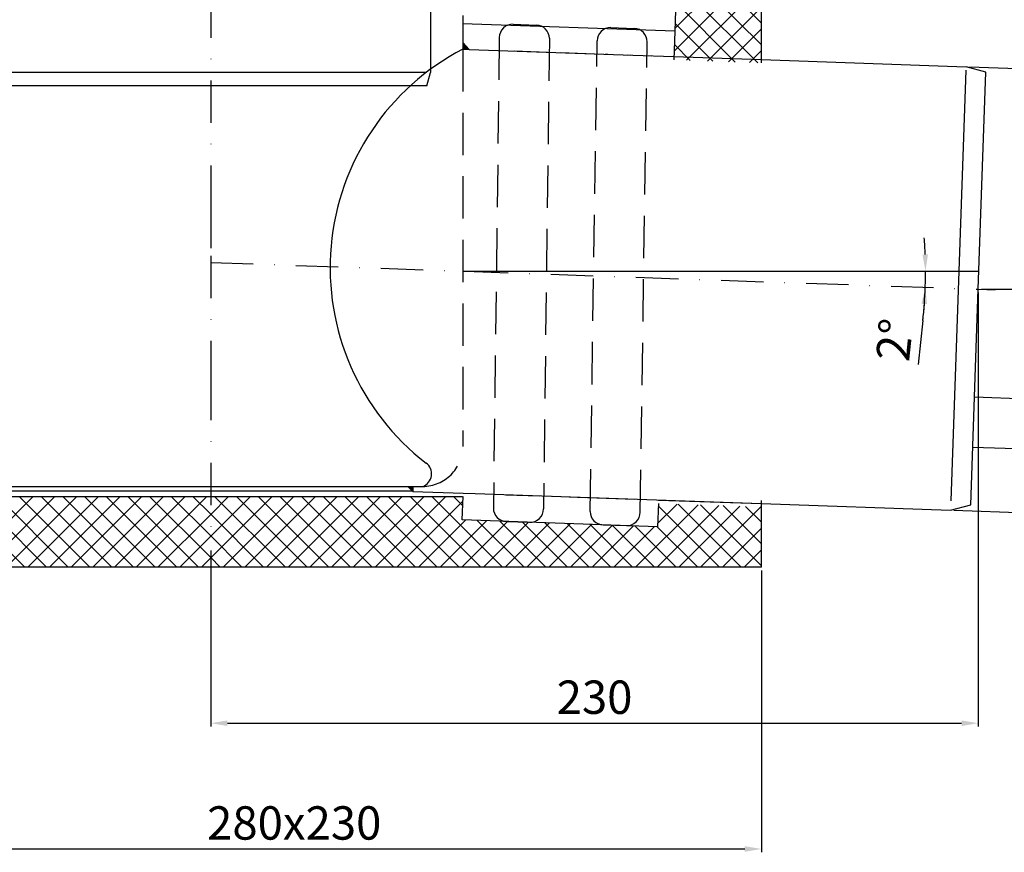
# Model space of a CAD drawing. Units: millimetres. Extents: x -2 to 701, y 0 to 763.
# Drawn here: x 254 to 549, y 0 to 250 of the extents above; entities that cross this region are included whole.
import ezdxf

# ---------------------------------------------------------------- set-up
doc = ezdxf.new("R2010")
doc.units = ezdxf.units.MM
for name, pattern in [('Amconstr', [9999, 9999, 0]), ('STRICHLINIE', [19.049999999999997, 12.7, -6.349999999999997]), ('STRICHPUNKT', [25.399999999999995, 12.7, -6.349999999999997, 0, -6.349999999999997])]:
    doc.linetypes.add(name, pattern=pattern)
for name, color, linetype, lineweight in [('AM_5', 3, 'Continuous', 25), ('AM_8', 1, 'Continuous', 25), ('AM_CL', 1, 'Amconstr', 25)]:
    doc.layers.add(name, color=color, linetype=linetype, lineweight=lineweight)
doc.layers.add('P-0000', color=7, linetype='Continuous')
doc.styles.get("Standard").update_dxf_attribs({"font": 'ISOCP.SHX'})
doc.dimstyles.new('AM_DIN$0', dxfattribs={"dimtxt": 3.5, "dimasz": 3.5, "dimexe": 1, "dimexo": 1, "dimgap": 1.5, "dimtad": 1, "dimdsep": 46, "dimtxsty": 'STANDARD', "dimcen": 0, "dimclrd": 256, "dimclre": 256, "dimclrt": 2, "dimadec": 0, "dimazin": 2, "dimtp": 0.1, "dimtm": 0.1, "dimtfac": 0.71, "dimtdec": 3, "dimtmove": 0, "dimatfit": 3, "dimfxl": 1, "dimlwd": -1, "dimlwe": -1, "dimarcsym": 0})
doc.dimstyles.new('AM_DIN$2', dxfattribs={"dimtxt": 3.5, "dimasz": 3.5, "dimexe": 1, "dimexo": 1, "dimgap": 1.5, "dimtad": 1, "dimdsep": 46, "dimtxsty": 'STANDARD', "dimcen": 0, "dimclrd": 256, "dimclre": 256, "dimclrt": 2, "dimadec": 0, "dimazin": 2, "dimtp": 0.1, "dimtm": 0.1, "dimtfac": 0.71, "dimtdec": 3, "dimtmove": 0, "dimatfit": 3, "dimfxl": 1, "dimlwd": -1, "dimlwe": -1, "dimarcsym": 0})
pattern_1 = [(45, (-1396.388787734764, -480.9503075010828), (-3.252691193458116, 3.252691193458118), []), (135, (-1396.388787734764, -480.9503075010828), (-3.252691193458118, -3.252691193458116), [])]

# ---------------------------------------------------------------- blocks, each defined once
blk = doc.blocks.new('*D4')
at = {"layer": 'AM_5', "linetype": 'ByBlock'}
for p, q in [((541.2800645531133, 167.7802525102267), (541.2800645531133, 37.69445239110587)), ((311.2800645531133, 90.44850711361978), (311.2800645531133, 37.69445239110587)), ((316.2800645531133, 38.69445239110587), (536.2800645531133, 38.69445239110587))]:
    blk.add_line(p, q, dxfattribs=at)
at = {"layer": 'AM_5'}
for points in [[(316.2800645531133, 39.52778572443921), (316.2800645531133, 37.86111905777254), (311.2800645531133, 38.69445239110587)], [(536.2800645531133, 39.52778572443921), (536.2800645531133, 37.86111905777254), (541.2800645531133, 38.69445239110587)]]:
    blk.add_solid(points, dxfattribs=at)
at = {"layer": 'Defpoints', "color": 0}
for p in [(541.2800645531133, 168.7802525102267), (311.2800645531133, 91.4485071136198), (541.2800645531133, 38.69445239110587)]:
    blk.add_point(p, dxfattribs=at)
at = {"layer": 'AM_5', "color": 2, "insert": (426.2800645531133, 45.19543664307437), "char_height": 10, "attachment_point": 5}
blk.add_mtext('230', dxfattribs=at)
blk = doc.blocks.new('*D5')
at = {"layer": 'AM_5', "linetype": 'ByBlock'}
for p, q in [((538.6039269487333, 235.4142399905095), (576.9620485742428, 234.0747448670863)), ((571.4955221692957, 106.1876185053445), (575.7881602637109, 229.1126902286934)), ((533.9622938873011, 102.4952599969694), (572.320415512802, 101.1557648735465))]:
    blk.add_line(p, q, dxfattribs=at)
at = {"layer": 'AM_5'}
for points in [[(574.9553345745283, 229.1417731426122), (576.6209859528935, 229.0836073147746), (575.9626577472237, 234.1096443637889)], [(570.6626964801131, 106.2167014192633), (572.3283478584784, 106.1585355914257), (571.3210246857828, 101.1906643702491)]]:
    blk.add_solid(points, dxfattribs=at)
at = {"layer": 'Defpoints', "color": 0}
for p in [(537.6045361217141, 235.4491394872121), (575.9626577472237, 234.1096443637889), (532.9629030602822, 102.530159493672)]:
    blk.add_point(p, dxfattribs=at)
at = {"layer": 'AM_5', "color": 2, "insert": (567.8797159702094, 188.893580627213), "char_height": 10, "attachment_point": 5, "rotation": 87.99999999999649}
blk.add_mtext('%%c133', dxfattribs=at)
blk = doc.blocks.new('*D6')
at = {"layer": 'AM_5', "linetype": 'ByBlock'}
for p, q in [((477.3196607968738, 287.1631599546199), (608.7787738484827, 287.1631599546199)), ((607.7787738484827, 282.1631599546198), (607.7787738484826, 173.7802525102266)), ((542.2800645531133, 168.7802525102267), (608.7787738484826, 168.7802525102266))]:
    blk.add_line(p, q, dxfattribs=at)
at = {"layer": 'AM_5'}
for points in [[(606.9454405151494, 282.1631599546198), (608.6121071818161, 282.1631599546198), (607.7787738484827, 287.1631599546199)], [(606.9454405151492, 173.7802525102266), (608.6121071818159, 173.7802525102266), (607.7787738484826, 168.7802525102266)]]:
    blk.add_solid(points, dxfattribs=at)
at = {"layer": 'Defpoints', "color": 0}
for p in [(476.3196607968738, 287.1631599546199), (541.2800645531133, 168.7802525102267), (607.7787738484826, 168.7802525102266)]:
    blk.add_point(p, dxfattribs=at)
at = {"layer": 'AM_5', "color": 2, "insert": (601.2787738484826, 227.9717062324234), "char_height": 10, "attachment_point": 5, "rotation": 90}
blk.add_mtext('118', dxfattribs=at)
blk = doc.blocks.new('*D7')
at = {"layer": 'AM_5', "linetype": 'ByBlock'}
blk.add_line((524.6698645953064, 159.3607033279716), (523.254016817739, 146.182607058804), dxfattribs=at)
for start, end in [(2.06581674250037, 4.13163348500074), (358, 0), (353.8676947502178, 358), (353.8683665149992, 355.9341832574996)]:
    blk.add_arc((386.7800645531071, 174.1755113967021), 138.6833641565961, start, end, dxfattribs=at)
at = {"layer": 'AM_5'}
for points in [[(526.2064932542106, 179.1897211576854), (524.5400974104048, 179.1596766985536), (525.4634287097031, 174.1755113967021)], [(524.282232860023, 164.3866265012449), (525.9465650440027, 164.2984439681298), (525.3789465513581, 169.335531786627)]]:
    blk.add_solid(points, dxfattribs=at)
at = {"layer": 'Defpoints', "color": 0}
for p in [(311.2800645531133, 176.8120294933289), (386.7800645531207, 174.1755113967021), (541.4684711450356, 174.1755113967021), (525.4540409559385, 172.561893592508), (541.2800645531133, 168.7802525102267)]:
    blk.add_point(p, dxfattribs=at)
at = {"layer": 'AM_5', "color": 2, "insert": (517.4981559257524, 153.4661208528882), "char_height": 10, "attachment_point": 5, "rotation": 83.86769475021774}
blk.add_mtext('2°', dxfattribs=at)
blk = doc.blocks.new('*D3')
at = {"layer": 'AM_5', "linetype": 'ByBlock'}
for p, q in [((196.2800645531133, 84.45010252719042), (196.2800645531133, 3.221282441e-07)), ((476.2800645531133, 84.45010252719042), (476.2800645531133, 3.221282441e-07)), ((201.2800645531133, 1.000000322128244), (471.2800645531133, 1.000000322128244))]:
    blk.add_line(p, q, dxfattribs=at)
at = {"layer": 'AM_5'}
for points in [[(201.2800645531133, 1.833333655461577), (201.2800645531133, 0.1666669887949107), (196.2800645531133, 1.000000322128244)], [(471.2800645531133, 1.833333655461577), (471.2800645531133, 0.1666669887949107), (476.2800645531133, 1.000000322128244)]]:
    blk.add_solid(points, dxfattribs=at)
at = {"layer": 'Defpoints', "color": 0}
for p in [(196.2800645531133, 85.45010252719042), (476.2800645531133, 85.45010252719042), (476.2800645531133, 1.000000322128244)]:
    blk.add_point(p, dxfattribs=at)
at = {"layer": 'AM_5', "color": 2, "insert": (336.2800645531133, 7.500984574096749), "char_height": 10, "attachment_point": 5}
blk.add_mtext('280x230', dxfattribs=at)

msp = doc.modelspace()

# ---------------------------------------------------------------- hatches: boundary and pattern name
at = {"layer": 'AM_8'}
h = msp.add_hatch(dxfattribs=at)
h.set_pattern_fill('_U', color=256, scale=4.599999999999996, angle=45, style=0, double=1, pattern_type=0)
h.set_pattern_definition(pattern_1)
edge = h.paths.add_edge_path()
edge.add_line((231.2404683093537, 265.4501025271904), (231.2404683093537, 285.4501025271904))
edge.add_line((231.2404683093537, 285.4501025271904), (196.2800645531133, 285.4501025271904))
edge.add_line((196.2800645531133, 285.4501025271904), (196.2800645531133, 85.45010252719042))
edge.add_line((196.2800645531133, 85.45010252719042), (311.2404683093546, 85.45010252719042))
edge.add_line((311.2404683093546, 85.45010252719042), (311.2404683093546, 106.631495279968))
edge.add_line((311.2404683093546, 106.631495279968), (243.7404683093473, 106.631495279968))
edge.add_arc((243.7404683093473, 114.631495279968), 8, 180, 270, ccw=False)
edge.add_line((235.7404683093473, 114.631495279968), (235.7404683093473, 265.4501025271904))
edge.add_line((235.7404683093473, 265.4501025271904), (231.2404683093537, 265.4501025271904))
edge = h.paths.add_edge_path(flags=16)
edge.add_arc((211.2800645531133, 100.4501025271904), 10, -180, 90, ccw=False)
edge.add_arc((211.2800645531133, 100.4501025271904), 10, 90, 180, ccw=False)
h = msp.add_hatch(dxfattribs=at)
h.set_pattern_fill('_U', color=256, scale=4.599999999999996, angle=45, style=0, double=1, pattern_type=0)
h.set_pattern_definition(pattern_1)
h.paths.add_polyline_path([(450.047396321147, 237.5067021835439), (476.2800645531133, 236.590637223062), (476.2800645531133, 285.4501025271904), (391.2404683093537, 285.4501025271904), (391.2404683093537, 265.4501025271904), (386.7404683093614, 265.4501025271904), (386.7404683093614, 257.7284006212528), (450.6755872617918, 255.4957370698876)])
edge = h.paths.add_edge_path(flags=16)
edge.add_arc((461.2800645531133, 270.4501025271905), 9.999999999999773, -168.54084409738232, 180.0000000000007, ccw=False)
edge.add_arc((461.2800645531133, 270.4501025271905), 9.999999999999783, 180.0000000000007, 191.4591559026176, ccw=False)
h = msp.add_hatch(dxfattribs=at)
h.set_pattern_fill('_U', color=256, scale=4.599999999999996, angle=45, style=0, double=1, pattern_type=0)
h.set_pattern_definition(pattern_1)
h.paths.add_polyline_path([(311.2404683093546, 85.45010252719042), (476.2800645531133, 85.45010252719042), (476.2800645531133, 103.5095678313187), (445.4057632597141, 104.5877221900041), (445.1614667827966, 97.59198640087065), (386.6354629257867, 99.63575949083427), (386.8797594027041, 106.631495279968), (311.2404683093546, 106.631495279968)])
at = {"layer": 'P-0000', "linetype": 'Continuous'}
for points in [[(386.7800645531207, 240.7160460925731), (388.7090472137538, 240.6486845337279), (386.7800645531207, 242.7172651811711)], [(371.8324776359918, 109.659702559654), (371.7800964817534, 108.1597025596541), (371.7800645531192, 108.1587882432059), (371.5943000889264, 108.3445527073988), (370.2791502366717, 109.659702559654)]]:
    msp.add_hatch(color=3, dxfattribs=at).paths.add_polyline_path(points)

# ---------------------------------------------------------------- linework, layer by layer
msp.add_line((428.8141707274347, 98.15771617392099), (435.8227930429506, 97.91296968958592))
for centre, radius, start, end in [((401.7336894927784, 244.1962921801855), 4.000000000000071, 87.99999999999648, 180.2262132780946), ((408.7347093079083, 243.9518111810141), 4.000000000000077, 0.2262132780945657, 87.99999999999648), ((431.0379525545504, 243.1829144665355), 3.990056359233778, 87.99999999999648, 180), ((438.0578398360825, 242.937774600919), 3.990056359233776, 0, 87.99999999999648), ((399.9596042206853, 103.1677780168825), 4.000000000000111, 180.2262132780946, 267.9999999999965), ((406.9606240358153, 102.9232970177111), 3.999999999999977, 267.9999999999965, 0.2262132780945657), ((428.9537687142451, 102.1552794819972), 3.999999999999893, 180, 267.9999999999965), ((435.9621002629061, 101.9022065243555), 3.99166845133899, 267.9999999999965, 0)]:
    msp.add_arc(centre, radius, start, end)
at = {"layer": 'AM_CL'}
msp.add_line((386.7800645531207, 174.1755113967021), (541.4684711450354, 174.1755113967021), dxfattribs=at)
at = {"layer": 'P-0000', "color": 3, "linetype": 'STRICHPUNKT'}
for p, q in [((311.2800645531133, 715.8448029499942), (311.2800645531133, 193.7518881527849)), ((311.2800645531133, 193.7518881527849), (311.2800645531133, 178.76691381317)), ((311.2800645531133, 178.76691381317), (311.2800645531133, 142.2204895463349)), ((311.2800645531133, 176.8120294933289), (541.2800645531133, 168.7802525102267)), ((541.2800645531133, 168.7802525102267), (546.2925408051177, 168.6052129824479)), ((311.2800645531133, 142.2204895463349), (311.2800645531133, 91.4485071136198))]:
    msp.add_line(p, q, dxfattribs=at)
at = {"layer": 'P-0000', "color": 7, "linetype": 'Continuous'}
for p, q in [((377.1032188554595, 399.9191726343099), (377.1032188554595, 233.7630246465981)), ((476.2800645531133, 236.5906372230622), (476.2800645531133, 285.4501025271904)), ((450.6755872617918, 255.4957370698876), (450.3473748835877, 246.0969642770503)), ((450.3473748835877, 246.0969642770503), (386.7404683093614, 248.3181663996122)), ((386.7800645531207, 250.7779619493549), (386.7800645531207, 242.7172651811711)), ((401.8732874795887, 248.1938554882618), (408.8743072947178, 247.9493744890906)), ((431.1772035133015, 247.170540191243), (438.1970907948343, 246.9254003256265)), ((450.3473748835877, 246.0969642770503), (450.047396321147, 237.5067021835439)), ((386.7800645531207, 242.7172651811711), (386.7800645531207, 240.7160460925731)), ((386.7800645531207, 242.7172651811711), (388.7090472137538, 240.6486845337279)), ((386.7800645531207, 240.7160460925731), (388.7090472137538, 240.6486845337279)), ((388.7090472137538, 240.6486845337279), (437.7489967310926, 238.936171760746)), ((402.2316969914776, 240.1774755188808), (412.2256052616684, 239.8284805518549)), ((416.2231685697451, 239.6888825650449), (426.2170768399363, 239.339887598019)), ((429.4216174840544, 239.226970251902), (430.2517561031931, 239.1979811725371)), ((429.4216174840544, 239.226970251902), (430.2517561031931, 239.1979811725371)), ((436.2481010653087, 238.9885841923219), (437.0782396844465, 238.959595112957)), ((437.7489967310926, 238.936171760746), (450.0620741518205, 238.5061896224031)), ((441.2450552004056, 238.8140867088091), (443.2438368544413, 238.7442877154051)), ((441.2450552004056, 238.8140867088091), (443.2438368544413, 238.7442877154051)), ((450.0620741518205, 238.5061896224031), (464.5608817992123, 237.9998801026429)), ((464.5608817992123, 237.9998801026429), (476.3196607968724, 237.589254491761)), ((476.3196607968724, 237.589254491761), (476.3196607968738, 237.589254491761)), ((476.3196607968738, 237.589254491761), (537.6045361217143, 235.4491394872121)), ((376.0153795375354, 229.70315304163), (377.1032188554582, 233.7630246465949)), ((377.1032188554595, 233.7630246465967), (377.1032188554582, 233.7630246465949)), ((377.1032188554582, 233.7630246465949), (377.1032188554595, 233.7630246465967)), ((543.5525379817803, 233.8553771922279), (537.6045361217143, 235.4491394872121)), ((541.2800645531133, 168.7802525102267), (543.5525379817803, 233.8553771922279)), ((310.6032188554518, 229.70315304163), (245.1910581733705, 229.70315304163)), ((376.0153795375354, 229.70315304163), (310.6032188554518, 229.70315304163)), ((539.0232671038525, 104.154029144986), (541.2800645531133, 168.7802525102267)), ((540.1516658284831, 136.467140827606), (687.4393007352169, 131.3237432800429)), ((539.6281733779455, 121.4762784223196), (686.9158082846793, 116.3328808747565)), ((247.7800645531056, 109.659702559654), (370.2791502366717, 109.659702559654)), ((370.2791502366717, 109.659702559654), (371.8324776359918, 109.659702559654)), ((371.5943000889264, 108.3445527073988), (370.2791502366717, 109.659702559654)), ((371.8324776359918, 109.659702559654), (371.7800964817534, 108.1597025596541)), ((371.8324776359918, 109.659702559654), (374.7800645531193, 109.659702559654)), ((243.7404683093473, 106.631495279968), (386.7404683093614, 106.631495279968)), ((243.7800645531065, 108.3445527073988), (371.5943000889264, 108.3445527073988)), ((371.7800645531192, 108.1587882432059), (371.5943000889264, 108.3445527073988)), ((371.7800964817534, 108.1597025596541), (371.7800645531192, 108.1587882432059)), ((371.7800645531192, 108.1587882432059), (386.8944372333763, 107.630982718827)), ((386.6354629257867, 99.63575949083427), (386.8797594027041, 106.631495279968)), ((386.8944372333763, 107.630982718827), (390.4788640174225, 107.5058117773408)), ((390.4788640174225, 107.5058117773408), (476.3196607968724, 104.5081851000177)), ((399.6840337321946, 107.1808516485421), (409.6779420023863, 106.831856681518)), ((413.6755053104621, 106.692258694708), (423.6694135806524, 106.3432637276819)), ((424.215170723802, 106.3277139873444), (438.2214571584992, 105.838603687323)), ((445.4057632597141, 104.5877221900041), (445.1614667827966, 97.59198640087065)), ((445.4453595034752, 105.5863394587029), (476.3196607968738, 104.5081851000177)), ((453.2174357960903, 105.3149325740166), (476.3196607968721, 104.5081851000177)), ((476.2800645531133, 85.45010252719042), (476.2800645531133, 105.4500119924289)), ((476.3196607968724, 104.5081851000177), (476.3196607968738, 104.5081851000177)), ((476.3196607968738, 104.5081851000177), (532.9629030602823, 102.530159493672)), ((532.9629030602823, 102.530159493672), (539.0232671038525, 104.154029144986)), ((445.1614667827966, 97.59198640087065), (386.6354629257867, 99.63575949083427)), ((399.8200062338757, 99.17021470880606), (406.8210260490053, 98.92573370963464)), ((476.2800645531133, 85.45010252719042), (196.2800645531133, 85.45010252719042)), ((370.1894560041824, 85.45010252719042), (255.2290522479411, 85.45010252719042)), ((370.1894560041824, 85.45010252719042), (255.2290522479411, 85.45010252719042)), ((370.1894560041824, 85.45010252719042), (255.2290522479411, 85.45010252719042)), ((370.1894560041824, 85.45010252719042), (255.2290522479411, 85.45010252719042))]:
    msp.add_line(p, q, dxfattribs=at)
at = {"layer": 'P-0000', "color": 2, "linetype": 'STRICHLINIE'}
for p, q in [((397.7337206687753, 244.1804995551568), (395.9596353966826, 103.1519853918535)), ((412.734678131911, 243.9676038060429), (410.9605928598183, 102.9390896427399)), ((424.9537687142451, 102.1552794819972), (427.0478961953163, 243.1829144665355)), ((439.9537687142451, 101.9022065243555), (442.0478961953163, 242.937774600919)), ((386.7800645531207, 240.7160460925731), (386.7800645531207, 121.659702559655))]:
    msp.add_line(p, q, dxfattribs=at)
at = {"layer": 'P-0000', "color": 3, "linetype": 'Continuous'}
for p, q in [((310.6032188554518, 233.7630246465967), (245.5324844907427, 233.7630246465967)), ((375.6739532201623, 233.7630246465967), (310.6032188554518, 233.7630246465967)), ((537.5673150103074, 234.3832663134967), (533.0611520407346, 105.3436421826698))]:
    msp.add_line(p, q, dxfattribs=at)
at = {"layer": 'P-0000', "color": 7, "linetype": 'Continuous'}
for centre, radius, start, end in [((420.913503850389, 175.187874326114), 73.88526898722753, 117.5148797024625, 232.3670877388214), ((373.4552376362963, 113.433935414218), 4.000000000001051, 289.3420354090328, 54.12796002190702)]:
    msp.add_arc(centre, radius, start, end, dxfattribs=at)
at = {"layer": 'P-0000', "color": 2, "linetype": 'STRICHLINIE'}
msp.add_arc((374.7800645531193, 121.659702559655), 12, 270, 0, dxfattribs=at)

# ---------------------------------------------------------------- dimensions: what is measured, and where the dimension line sits
at = {"layer": 'AM_5'}
dim = msp.add_linear_dim(base=(607.7787738484826, 168.7802525102266), p1=(476.3196607968738, 287.1631599546199), p2=(541.2800645531133, 168.7802525102267), angle=90, dimstyle='AM_DIN$0', override={"dimtxt": 10, "dimasz": 5, "dimdec": 0}, dxfattribs=at)
dim.commit()
dim.dimension.update_dxf_attribs({"geometry": '*D6', "text_midpoint": (601.2787738484826, 227.9717062324234)})
dim = msp.add_linear_dim(base=(575.9626577472237, 234.1096443637889), p1=(532.9629030602823, 102.530159493672), p2=(537.6045361217143, 235.4491394872121), angle=87.99999999999648, text='%%c<>', dimstyle='AM_DIN$0', override={"dimtxt": 10, "dimasz": 5, "dimdec": 0}, dxfattribs=at)
dim.commit()
dim.dimension.update_dxf_attribs({"geometry": '*D5', "text_midpoint": (574.3757563458335, 188.6667338986463), "dimtype": 160})
dim = msp.add_angular_dim_2l(base=(525.4540409559385, 172.561893592508), line1=((311.2800645531133, 176.8120294933289), (541.2800645531133, 168.7802525102267)), line2=((386.7800645531207, 174.1755113967021), (541.4684711450354, 174.1755113967021)), dimstyle='AM_DIN$2', override={"dimtxt": 10, "dimasz": 5, "dimdec": 0}, dxfattribs=at)
dim.commit()
dim.dimension.update_dxf_attribs({"geometry": '*D7', "text_midpoint": (517.4981559257526, 153.4661208528883)})
dim = msp.add_linear_dim(base=(541.2800645531133, 38.69445239110587), p1=(311.2800645531133, 91.4485071136198), p2=(541.2800645531133, 168.7802525102267), dimstyle='AM_DIN$0', override={"dimtxt": 10, "dimasz": 5, "dimdec": 0}, dxfattribs=at)
dim.commit()
dim.dimension.update_dxf_attribs({"geometry": '*D4', "text_midpoint": (426.2800645531133, 38.69445239110587), "dimtype": 160})
dim = msp.add_linear_dim(base=(476.2800645531133, 1.000000322128244), p1=(196.2800645531133, 85.45010252719042), p2=(476.2800645531133, 85.45010252719042), text='280x230', dimstyle='AM_DIN$0', override={"dimtxt": 10, "dimasz": 5, "dimdec": 0}, dxfattribs=at)
dim.commit()
dim.dimension.update_dxf_attribs({"geometry": '*D3', "text_midpoint": (336.2800645531133, 7.500984574096749)})

doc.saveas('drawing.dxf')
